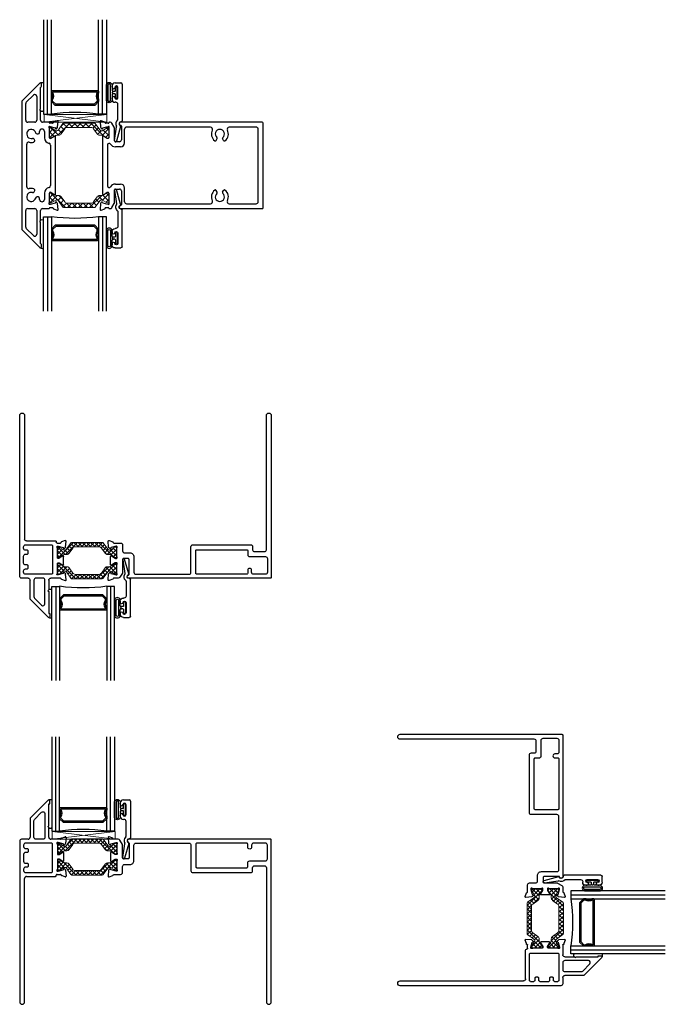
# Model space of a CAD drawing. Extents: x -14.4 to 37, y -10.1 to 36.5.
# Drawn here: x -14.4 to -4.1, y -10.1 to 5.5 of the extents above; entities that cross this region are included whole.
import ezdxf

# ---------------------------------------------------------------- set-up
doc = ezdxf.new("R2010")
doc.units = 0
doc.header["$MEASUREMENT"] = 0
doc.layers.get('0').update_dxf_attribs({"linetype": 'CONTINUOUS'})
for name, color, linetype, lineweight in [('B220616$0$Thermal Strut', 3, 'CONTINUOUS', 5), ('b220618$0$Thermal Strut', 3, 'CONTINUOUS', 5), ('Dimensions', 7, 'CONTINUOUS', 13), ('GT14HP_II02$0$Setting Blocks', 86, 'CONTINUOUS', 13), ('GT14HP_SI02$0$Setting Blocks', 86, 'CONTINUOUS', 13)]:
    doc.layers.add(name, color=color, linetype=linetype, lineweight=lineweight)
for name, color, linetype in [('E200090$0$EXT_BEAD', 1, 'CONTINUOUS'), ('E221616$0$EXT_MUNTIN', 6, 'CONTINUOUS'), ('E221618$0$EXT_FRAME', 5, 'CONTINUOUS'), ('E222616$0$EXT_MUNTIN', 6, 'CONTINUOUS'), ('E222618$0$EXT_FRAME', 5, 'CONTINUOUS'), ('GT14HP_HI02$0$Bulb_680', 7, 'CONTINUOUS'), ('GT14HP_HI02$0$GLASS', 86, 'CONTINUOUS'), ('GT14HP_HI02$0$Glazing Sealant', 7, 'CONTINUOUS'), ('GT14HP_HI02$0$IG_SPACER', 86, 'CONTINUOUS'), ('GT14HP_II02$0$Bulb_680', 7, 'CONTINUOUS'), ('GT14HP_II02$0$GLASS', 86, 'CONTINUOUS'), ('GT14HP_II02$0$Glazing Sealant', 7, 'CONTINUOUS'), ('GT14HP_II02$0$IG_SPACER', 86, 'CONTINUOUS'), ('GT14HP_JI02$0$Bulb_680', 7, 'CONTINUOUS'), ('GT14HP_JI02$0$GLASS', 86, 'CONTINUOUS'), ('GT14HP_JI02$0$Glazing Sealant', 7, 'CONTINUOUS'), ('GT14HP_JI02$0$IG_SPACER', 86, 'CONTINUOUS'), ('GT14HP_SI02$0$Bulb_680', 7, 'CONTINUOUS'), ('GT14HP_SI02$0$GLASS', 86, 'CONTINUOUS'), ('GT14HP_SI02$0$Glazing Sealant', 7, 'CONTINUOUS'), ('GT14HP_SI02$0$IG_SPACER', 86, 'CONTINUOUS')]:
    doc.layers.add(name, color=color, linetype=linetype)

# ---------------------------------------------------------------- blocks, each defined once
blk = doc.blocks.new('E200090')
at = {"layer": 'E200090$0$EXT_BEAD'}
for p, q in [((-0.055, 0.868), (-0.055, 0.888)), ((-0.005, 0.938), (0.087, 0.938)), ((0.037, 0.701), (0.037, 0.865)), ((0.107, 0.918), (0.107, 0.334)), ((-0.055, 0.678), (-0.055, 0.697)), ((0.005, 0.628), (-0.005, 0.628)), ((0.037, 0.359), (0.037, 0.596)), ((0.092, 0.319), (0.087, 0.319)), ((-0.014, 0.019), (0.018, 0.238)), ((0.08, 0.243), (0.014, 0.011))]:
    blk.add_line(p, q, dxfattribs=at)
for centre, radius, start, end in [((-0.005, 0.888), 0.05, 90, 180), ((-0.032, 0.868), 0.023, 180, 355.5565), ((0.013, 0.865), 0.0231, 0, 175.5565), ((0.087, 0.918), 0.02, 0, 90), ((-0.032, 0.697), 0.023, 4.4435, 180), ((-0.005, 0.678), 0.05, 180, 270), ((0.013, 0.701), 0.0231, 184.4435, 0), ((0.005, 0.596), 0.032, 0, 90), ((0.087, 0.288), 0.081, 132.6161, 209.7287), ((0.022, 0.359), 0.015, 312.6161, 360), ((0.087, 0.288), 0.031, 90, 242.8371), ((0.092, 0.334), 0.015, 270, 360), ((0.003, 0.24), 0.015, 351.5727, 29.7287), ((0.066, 0.247), 0.015, 344.2321, 62.8371), ((0, 0.015), 0.015, 165, 344.2321)]:
    blk.add_arc(centre, radius, start, end, dxfattribs=at)
blk = doc.blocks.new('GT14HP_SI02$0$SPACER12')
at = {"layer": 'GT14HP_SI02$0$IG_SPACER'}
for points in [[(0.015, 0.24), (0.735, 0.24, -0.414214), (0.75, 0.225), (0.75, 0.2, 0.4), (0.75, 0.1), (0.75, 0.062), (0.688, 0), (0.062, 0), (0, 0.062), (0, 0.1, 0.4), (0, 0.2), (0, 0.225, -0.414214)], [(0.02, 0.22), (0.73, 0.22), (0.73, 0.207, 0.348155), (0.73, 0.093), (0.73, 0.07), (0.68, 0.02), (0.07, 0.02), (0.02, 0.07), (0.02, 0.093, 0.348155), (0.02, 0.207)]]:
    blk.add_lwpolyline(points, format="xyb", close=True, dxfattribs=at)
blk = doc.blocks.new('GT14HP_SI02$0$GLASS_02')
at = {"layer": 'GT14HP_SI02$0$GLASS'}
for p, q in [((0, 1.5), (0, 0)), ((0.062, 0), (0.062, 1.5)), ((0.124, 0), (0.124, 1.5)), ((0, 0), (0.062, 0)), ((0.062, 0), (0.124, 0))]:
    blk.add_line(p, q, dxfattribs=at)
blk = doc.blocks.new('GT14HP_SI02$0$G16_2_2')
at = {"layer": 'GT14HP_SI02$0$IG_SPACER'}
blk.add_arc((0.499, -2.618), 2.644, 81.847, 98.153, dxfattribs=at)
at = {"layer": 'GT14HP_SI02$0$GLASS'}
blk.add_blockref('GT14HP_SI02$0$GLASS_02', (0, 0), dxfattribs=at)
at = {"layer": 'GT14HP_SI02$0$GLASS', "xscale": -1}
blk.add_blockref('GT14HP_SI02$0$GLASS_02', (0.998, 0), dxfattribs=at)
at = {"layer": 'GT14HP_SI02$0$IG_SPACER'}
blk.add_blockref('GT14HP_SI02$0$SPACER12', (0.124, 0.135), dxfattribs=at)
blk = doc.blocks.new('*U67')
at = {"layer": 'GT14HP_SI02$0$Setting Blocks'}
for p, q in [((1, 0.125), (0, 0.125)), ((0, 0.125), (0, 0)), ((0, 0), (1, 0.125)), ((1, 0), (0, 0.125)), ((0, 0), (1, 0)), ((1, 0), (1, 0.125))]:
    blk.add_line(p, q, dxfattribs=at)
blk = doc.blocks.new('b220618$0$B950021')
at = {"layer": 'b220618$0$Thermal Strut'}
h = blk.add_hatch(dxfattribs=at)
h.set_pattern_fill('ANSI37', color=256, scale=0.375)
h.set_pattern_definition([(45, (1.262494, 10.715273), (-0.03314563, 0.03314563), []), (135, (1.262494, 10.715273), (-0.03314563, -0.03314563), [])])
h.paths.add_polyline_path([(0.73, 0.149, 0.244698), (0.713, 0.157), (0.231, 0.157, 0.244698), (0.215, 0.149), (0.145, 0.049, -0.244698), (0.119, 0.035), (0.111, 0.035, -0.131652), (0.105, 0.037), (0.026, 0.083), (0.016, 0.083, 0.414214), (0, 0.067), (0, -0.067, 0.414214), (0.016, -0.083), (0.024, -0.083, 0.131652), (0.028, -0.082), (0.097, -0.042, -0.131652), (0.12, -0.035), (0.148, -0.035, 0.244698), (0.187, -0.015), (0.244, 0.066, -0.244698), (0.283, 0.087), (0.662, 0.087, -0.244698), (0.701, 0.066), (0.758, -0.015, 0.244698), (0.797, -0.035), (0.824, -0.035, -0.131652), (0.848, -0.042), (0.917, -0.082, 0.131652), (0.921, -0.083), (0.929, -0.083, 0.414214), (0.945, -0.067), (0.945, 0.067, 0.414214), (0.929, 0.083), (0.921, 0.083, 0.131652), (0.917, 0.082), (0.84, 0.037, -0.131652), (0.834, 0.035), (0.826, 0.035, -0.244698), (0.8, 0.049)])
blk.add_lwpolyline([(0.826, 0.035), (0.834, 0.035, 0.131652), (0.84, 0.037), (0.917, 0.082, -0.131652), (0.921, 0.083), (0.929, 0.083, -0.414214), (0.945, 0.067), (0.945, -0.067, -0.414214), (0.929, -0.083), (0.921, -0.083, -0.131652), (0.917, -0.082), (0.848, -0.042, 0.131652), (0.824, -0.035), (0.797, -0.035, -0.244698), (0.758, -0.015), (0.701, 0.066, 0.244698), (0.662, 0.087), (0.283, 0.087, 0.244698), (0.244, 0.066), (0.187, -0.015, -0.244698), (0.148, -0.035), (0.12, -0.035, 0.131652), (0.097, -0.042), (0.028, -0.082, -0.131652), (0.024, -0.083), (0.016, -0.083, -0.414214), (0, -0.067), (0, 0.067, -0.414214), (0.016, 0.083), (0.026, 0.083), (0.105, 0.037, 0.131652), (0.111, 0.035), (0.119, 0.035, 0.244698), (0.145, 0.049), (0.215, 0.149, -0.244698), (0.231, 0.157), (0.713, 0.157, -0.244698), (0.73, 0.149), (0.8, 0.049, 0.244698)], format="xyb", close=True, dxfattribs=at)
blk = doc.blocks.new('E221618')
at = {"layer": 'E221618$0$EXT_FRAME'}
for points in [[(0.179, 0.1), (0.107, 0.1, -0.414214), (0.092, 0.115), (0.092, 0.315, 0.131652), (0.088, 0.33), (0.05, 0.396, 0.267949), (0.023, 0.412), (-0.047, 0.412, -0.357658), (-0.059, 0.421, 0.261972), (-0.066, 0.43), (-0.122, 0.45, 0.548619), (-0.138, 0.438), (-0.13, 0.345, 0.176327), (-0.126, 0.338), (-0.112, 0.323, 0.57735), (-0.099, 0.327), (-0.097, 0.331, -0.267949), (-0.089, 0.34), (-0.013, 0.36, -0.065543), (-0.01, 0.361), (-0.004, 0.361, -0.6885), (0.004, 0.34, 0.213422), (0, 0.331), (0, 0.197, 0.211575), (0.004, 0.189, -0.6859), (-0.004, 0.168), (-0.021, 0.168, -0.137872), (-0.027, 0.169), (-0.086, 0.206, 0.585524), (-0.098, 0.199), (-0.098, 0.065, 0.585524), (-0.086, 0.059), (-0.027, 0.095, -0.137872), (-0.021, 0.097), (-0.004, 0.097, -0.6859), (0.004, 0.076, 0.211575), (0, 0.067), (0, -0.067, 0.213422), (0.004, -0.076, -0.6885), (-0.004, -0.096), (-0.01, -0.096, -0.065543), (-0.013, -0.096), (-0.089, -0.075, -0.267949), (-0.097, -0.067), (-0.099, -0.063, 0.57735), (-0.112, -0.059), (-0.126, -0.073, 0.176327), (-0.13, -0.081), (-0.138, -0.174, 0.548619), (-0.122, -0.186), (-0.066, -0.166, 0.261972), (-0.059, -0.157, -0.357658), (-0.047, -0.147), (0.06, -0.147, 0.414214), (0.091, -0.116), (0.091, -0.021, -0.414214), (0.122, 0.01), (0.21, 0.01, 0.414214), (0.272, 0.072), (0.272, 0.319, -0.414214), (0.303, 0.35), (1.148, 0.35, -0.414214), (1.179, 0.319), (1.179, -0.088, 0.414214), (1.21, -0.119), (2.128, -0.119, 0.414214), (2.159, -0.088), (2.159, -0.041, -0.414214), (2.19, -0.01), (2.347, -0.01, -0.414214), (2.378, -0.041), (2.378, -2.174, 1), (2.456, -2.174), (2.456, 0.397, 0.414214), (2.441, 0.412), (0.189, 0.412, 0.930777), (0.186, 0.362, -0.372825), (0.194, 0.352), (0.194, 0.115, -0.414214)], [(1.257, -0.026, 0.414214), (1.272, -0.041), (2.066, -0.041, 0.414214), (2.081, -0.026), (2.081, 0.037, -0.414214), (2.112, 0.068), (2.363, 0.068, 0.414214), (2.394, 0.099), (2.394, 0.319, 0.414214), (2.363, 0.35), (2.174, 0.35, 0.414214), (2.143, 0.319), (2.143, 0.287, -1), (2.081, 0.287), (2.081, 0.335, 0.414214), (2.066, 0.35), (1.272, 0.35, 0.414214), (1.257, 0.335)]]:
    blk.add_lwpolyline(points, format="xyb", close=True, dxfattribs=at)
blk = doc.blocks.new('E222618')
at = {"layer": 'E222618$0$EXT_FRAME'}
for p, q in [((-0.148, 1.032), (-0.435, 0.745)), ((-0.136, 0.626), (-0.136, 0.975)), ((-0.136, 0.975), (-0.122, 0.975)), ((-0.122, 0.975), (-0.122, 1.022)), ((-0.435, 0.745), (-0.435, 0.443)), ((-0.15, 0.612), (-0.136, 0.626)), ((-0.136, 0.599), (-0.15, 0.612)), ((-0.136, 0.443), (-0.136, 0.599)), ((-0.599, 0.381), (-0.599, -2.174)), ((-0.466, 0.412), (-0.568, 0.412)), ((0.051, 0.412), (-0.105, 0.412)), ((0, 0.331), (0, 0.18)), ((0.011, 0.361), (0.004, 0.361)), ((0.091, 0.34), (0.014, 0.36)), ((0.059, 0.42), (0.059, 0.422)), ((0.065, 0.43), (0.122, 0.451)), ((0.099, 0.327), (0.097, 0.334)), ((0.127, 0.338), (0.112, 0.324)), ((0.138, 0.439), (0.13, 0.346)), ((0.012, 0.168), (0.021, 0.168)), ((0.027, 0.169), (0.086, 0.206)), ((0.098, 0.199), (0.098, 0.065)), ((0, 0.085), (0, -0.067)), ((0.021, 0.097), (0.012, 0.097)), ((0.086, 0.058), (0.027, 0.095)), ((-0.002, -0.147), (0.051, -0.147)), ((0.004, -0.096), (0.011, -0.096)), ((0.014, -0.096), (0.091, -0.075)), ((0.059, -0.158), (0.059, -0.155)), ((0.097, -0.07), (0.099, -0.063)), ((0.112, -0.059), (0.127, -0.074)), ((0.13, -0.082), (0.138, -0.174)), ((-0.521, -2.174), (-0.521, -0.211)), ((-0.49, -0.18), (-0.032, -0.18)), ((-0.017, -0.165), (-0.017, -0.162)), ((0.122, -0.187), (0.065, -0.166))]:
    blk.add_line(p, q, dxfattribs=at)
for points in [[(-0.198, 0.443, -0.414214), (-0.229, 0.412), (-0.342, 0.412, -0.414214), (-0.373, 0.443), (-0.373, 0.706, -0.198912), (-0.364, 0.728), (-0.251, 0.841, -0.668179), (-0.198, 0.819)], [(-0.506, 0.202, 0.414214), (-0.537, 0.171), (-0.537, 0.061, 0.414214), (-0.506, 0.03), (-0.479, 0.03, -0.414214), (-0.464, 0.015), (-0.464, -0.017, -0.414214), (-0.479, -0.032), (-0.506, -0.032, 0.414214), (-0.537, -0.063), (-0.537, -0.087, 0.414214), (-0.506, -0.118), (-0.094, -0.118, 0.414214), (-0.079, -0.103), (-0.079, 0.335, 0.414214), (-0.094, 0.35), (-0.506, 0.35, 0.414214), (-0.537, 0.319), (-0.537, 0.295, 0.414214), (-0.506, 0.264), (-0.479, 0.264, -0.414214), (-0.464, 0.249), (-0.464, 0.217, -0.414214), (-0.479, 0.202)]]:
    blk.add_lwpolyline(points, format="xyb", close=True, dxfattribs=at)
for centre, radius, start, end in [((-0.137, 1.022), 0.015, 360, 135), ((-0.568, 0.381), 0.031, 90, 180), ((-0.466, 0.443), 0.031, 270, 0), ((-0.105, 0.443), 0.031, 180, 270), ((0.004, 0.349), 0.012, 90, 228.1897), ((-0.012, 0.331), 0.012, 360, 48.1897), ((0.011, 0.349), 0.012, 75, 90), ((0.051, 0.42), 0.008, 270, 0), ((0.067, 0.422), 0.008, 110, 180), ((0.089, 0.332), 0.008, 15, 75), ((0.106, 0.329), 0.008, 195, 315), ((0.126, 0.44), 0.012, 355, 110), ((0.118, 0.347), 0.012, 315, 355), ((0.012, 0.18), 0.012, 180, 270), ((0.021, 0.18), 0.012, 270, 301.6958), ((0.09, 0.199), 0.008, 0, 122.3917), ((0.012, 0.085), 0.012, 90, 180), ((0.021, 0.085), 0.012, 58.3042, 90), ((0.09, 0.065), 0.008, 237.6083, 0), ((-0.002, -0.162), 0.015, 90, 180), ((0.004, -0.084), 0.012, 131.8103, 270), ((-0.012, -0.067), 0.012, 311.8103, 0), ((0.011, -0.084), 0.012, 270, 285), ((0.051, -0.155), 0.008, 360, 90), ((0.089, -0.068), 0.008, 285, 345), ((0.106, -0.065), 0.008, 45, 165), ((0.118, -0.083), 0.012, 5, 45), ((-0.49, -0.211), 0.031, 90, 180), ((-0.032, -0.165), 0.015, 270, 0), ((0.067, -0.158), 0.008, 180, 250), ((0.126, -0.175), 0.012, 250, 5), ((-0.56, -2.174), 0.039, 180, 0)]:
    blk.add_arc(centre, radius, start, end, dxfattribs=at)
blk = doc.blocks.new('b220618')
for name, p in [('E222618', (0, -0.264)), ('b220618$0$B950021', (0, 0)), ('E221618', (0.945, -0.264))]:
    blk.add_blockref(name, p)
at = {"xscale": -1, "rotation": 180}
blk.add_blockref('b220618$0$B950021', (0, -0.264), dxfattribs=at)
blk = doc.blocks.new('*U69')
at = {"layer": 'GT14HP_SI02$0$Bulb_680', "linetype": 'Continuous'}
for p, q in [((-0.083, -0.008), (-0.083, 0.007)), ((-0.048, 0.017), (-0.073, 0.017)), ((-0.038, 0.027), (-0.038, 0.083)), ((-0.018, 0.094), (-0.028, 0.094)), ((-0.008, -0.083), (-0.008, 0.083)), ((-0.048, -0.018), (-0.073, -0.018)), ((-0.038, -0.083), (-0.038, -0.028)), ((-0.018, -0.094), (-0.028, -0.094))]:
    blk.add_line(p, q, dxfattribs=at)
at = {"layer": 'GT14HP_SI02$0$Bulb_680'}
blk.add_lwpolyline([(-0.07, -0.018, 0.414214), (-0.092, -0.04), (-0.092, -0.128, -0.735789), (-0.182, -0.128), (-0.182, 0.128, -0.735789), (-0.092, 0.128), (-0.092, 0.04, 0.414214), (-0.07, 0.017)], format="xyb", dxfattribs=at)
blk.add_lwpolyline([(-0.157, 0.128), (-0.157, -0.128, 0.403027), (-0.117, -0.128), (-0.117, 0.128, 0.403027)], format="xyb", close=True, dxfattribs=at)
at = {"layer": 'GT14HP_SI02$0$Bulb_680', "linetype": 'Continuous'}
for centre, start, end in [((-0.073, 0.007), 90, 180), ((-0.048, 0.027), 270, 0), ((-0.028, 0.083), 90, 180), ((-0.018, 0.083), 0, 90), ((-0.073, -0.008), 180, 270), ((-0.048, -0.028), 0, 90), ((-0.028, -0.083), 180, 270), ((-0.018, -0.083), 270, 0)]:
    blk.add_arc(centre, 0.01, start, end, dxfattribs=at)
blk = doc.blocks.new('GT14HP_SI02')
at = {"layer": 'GT14HP_SI02$0$Glazing Sealant'}
for points in [[(0.462, 3.25, -0.342278), (0.51, 3.25)], [(0.463, 2.812, 0.555104), (0.51, 2.812)]]:
    blk.add_lwpolyline(points, format="xyb", dxfattribs=at)
for name, p in [('b220618', (0.599, 2.477)), ('E200090', (1.653, 2.313)), ('*U67', (0.517, 2.625))]:
    blk.add_blockref(name, p)
at = {"layer": 'GT14HP_SI02$0$Bulb_680'}
blk.add_blockref('*U69', (1.69, 3.096), dxfattribs=at)
at = {"layer": 'GT14HP_SI02$0$GLASS'}
blk.add_blockref('GT14HP_SI02$0$G16_2_2', (0.51, 2.755), dxfattribs=at)
blk = doc.blocks.new('GT14HP_HI02$0$SPACER12')
at = {"layer": 'GT14HP_HI02$0$IG_SPACER'}
for points in [[(0.015, 0.24), (0.735, 0.24, -0.414214), (0.75, 0.225), (0.75, 0.2, 0.4), (0.75, 0.1), (0.75, 0.062), (0.688, 0), (0.062, 0), (0, 0.062), (0, 0.1, 0.4), (0, 0.2), (0, 0.225, -0.414214)], [(0.02, 0.22), (0.73, 0.22), (0.73, 0.207, 0.348155), (0.73, 0.093), (0.73, 0.07), (0.68, 0.02), (0.07, 0.02), (0.02, 0.07), (0.02, 0.093, 0.348155), (0.02, 0.207)]]:
    blk.add_lwpolyline(points, format="xyb", close=True, dxfattribs=at)
blk = doc.blocks.new('GT14HP_HI02$0$GLASS_02')
at = {"layer": 'GT14HP_HI02$0$GLASS'}
for p, q in [((0, 1.5), (0, 0)), ((0.062, 0), (0.062, 1.5)), ((0.124, 0), (0.124, 1.5)), ((0, 0), (0.062, 0)), ((0.062, 0), (0.124, 0))]:
    blk.add_line(p, q, dxfattribs=at)
blk = doc.blocks.new('GT14HP_HI02$0$G16_2_2')
at = {"layer": 'GT14HP_HI02$0$IG_SPACER'}
blk.add_arc((0.499, -2.618), 2.644, 81.847, 98.153, dxfattribs=at)
at = {"layer": 'GT14HP_HI02$0$GLASS'}
blk.add_blockref('GT14HP_HI02$0$GLASS_02', (0, 0), dxfattribs=at)
at = {"layer": 'GT14HP_HI02$0$GLASS', "xscale": -1}
blk.add_blockref('GT14HP_HI02$0$GLASS_02', (0.998, 0), dxfattribs=at)
at = {"layer": 'GT14HP_HI02$0$IG_SPACER'}
blk.add_blockref('GT14HP_HI02$0$SPACER12', (0.124, 0.135), dxfattribs=at)
blk = doc.blocks.new('*U75')
at = {"layer": 'GT14HP_HI02$0$Bulb_680', "linetype": 'Continuous'}
for p, q in [((-0.083, -0.008), (-0.083, 0.007)), ((-0.048, 0.017), (-0.073, 0.017)), ((-0.038, 0.027), (-0.038, 0.083)), ((-0.018, 0.094), (-0.028, 0.094)), ((-0.008, -0.083), (-0.008, 0.083)), ((-0.048, -0.018), (-0.073, -0.018)), ((-0.038, -0.083), (-0.038, -0.028)), ((-0.018, -0.094), (-0.028, -0.094))]:
    blk.add_line(p, q, dxfattribs=at)
at = {"layer": 'GT14HP_HI02$0$Bulb_680'}
blk.add_lwpolyline([(-0.07, -0.018, 0.414214), (-0.092, -0.04), (-0.092, -0.128, -0.735789), (-0.182, -0.128), (-0.182, 0.128, -0.735789), (-0.092, 0.128), (-0.092, 0.04, 0.414214), (-0.07, 0.017)], format="xyb", dxfattribs=at)
blk.add_lwpolyline([(-0.157, 0.128), (-0.157, -0.128, 0.403027), (-0.117, -0.128), (-0.117, 0.128, 0.403027)], format="xyb", close=True, dxfattribs=at)
at = {"layer": 'GT14HP_HI02$0$Bulb_680', "linetype": 'Continuous'}
for centre, start, end in [((-0.073, 0.007), 90, 180), ((-0.048, 0.027), 270, 0), ((-0.028, 0.083), 90, 180), ((-0.018, 0.083), 0, 90), ((-0.073, -0.008), 180, 270), ((-0.048, -0.028), 0, 90), ((-0.028, -0.083), 180, 270), ((-0.018, -0.083), 270, 0)]:
    blk.add_arc(centre, 0.01, start, end, dxfattribs=at)
blk = doc.blocks.new('GT14HP_HI02')
at = {"layer": 'GT14HP_HI02$0$Glazing Sealant'}
for points in [[(0.463, -2.812, -0.555104), (0.51, -2.812)], [(0.462, -3.25, 0.342278), (0.51, -3.25)]]:
    blk.add_lwpolyline(points, format="xyb", dxfattribs=at)
at = {"xscale": -1, "rotation": 180}
for name, p in [('b220618', (0.599, -2.477)), ('E200090', (1.653, -2.313))]:
    blk.add_blockref(name, p, dxfattribs=at)
at = {"layer": 'GT14HP_HI02$0$Bulb_680', "xscale": -1, "rotation": 180}
blk.add_blockref('*U75', (1.69, -3.096), dxfattribs=at)
at = {"layer": 'GT14HP_HI02$0$GLASS', "xscale": -1, "rotation": 180}
blk.add_blockref('GT14HP_HI02$0$G16_2_2', (0.51, -2.755), dxfattribs=at)
blk = doc.blocks.new('GT14HP_JI02$0$SPACER12')
at = {"layer": 'GT14HP_JI02$0$IG_SPACER'}
for points in [[(0.015, 0.24), (0.735, 0.24, -0.414214), (0.75, 0.225), (0.75, 0.2, 0.4), (0.75, 0.1), (0.75, 0.062), (0.688, 0), (0.062, 0), (0, 0.062), (0, 0.1, 0.4), (0, 0.2), (0, 0.225, -0.414214)], [(0.02, 0.22), (0.73, 0.22), (0.73, 0.207, 0.348155), (0.73, 0.093), (0.73, 0.07), (0.68, 0.02), (0.07, 0.02), (0.02, 0.07), (0.02, 0.093, 0.348155), (0.02, 0.207)]]:
    blk.add_lwpolyline(points, format="xyb", close=True, dxfattribs=at)
blk = doc.blocks.new('GT14HP_JI02$0$GLASS_02')
at = {"layer": 'GT14HP_JI02$0$GLASS'}
for p, q in [((0, 1.5), (0, 0)), ((0.062, 0), (0.062, 1.5)), ((0.124, 0), (0.124, 1.5)), ((0, 0), (0.062, 0)), ((0.062, 0), (0.124, 0))]:
    blk.add_line(p, q, dxfattribs=at)
blk = doc.blocks.new('GT14HP_JI02$0$G16_2_2')
at = {"layer": 'GT14HP_JI02$0$IG_SPACER'}
blk.add_arc((0.499, -2.618), 2.644, 81.847, 98.153, dxfattribs=at)
at = {"layer": 'GT14HP_JI02$0$GLASS'}
blk.add_blockref('GT14HP_JI02$0$GLASS_02', (0, 0), dxfattribs=at)
at = {"layer": 'GT14HP_JI02$0$GLASS', "xscale": -1}
blk.add_blockref('GT14HP_JI02$0$GLASS_02', (0.998, 0), dxfattribs=at)
at = {"layer": 'GT14HP_JI02$0$IG_SPACER'}
blk.add_blockref('GT14HP_JI02$0$SPACER12', (0.124, 0.135), dxfattribs=at)
blk = doc.blocks.new('*U80')
at = {"layer": 'GT14HP_JI02$0$Bulb_680', "linetype": 'Continuous'}
for p, q in [((-0.083, -0.008), (-0.083, 0.007)), ((-0.048, 0.017), (-0.073, 0.017)), ((-0.038, 0.027), (-0.038, 0.083)), ((-0.018, 0.094), (-0.028, 0.094)), ((-0.008, -0.083), (-0.008, 0.083)), ((-0.048, -0.018), (-0.073, -0.018)), ((-0.038, -0.083), (-0.038, -0.028)), ((-0.018, -0.094), (-0.028, -0.094))]:
    blk.add_line(p, q, dxfattribs=at)
at = {"layer": 'GT14HP_JI02$0$Bulb_680'}
blk.add_lwpolyline([(-0.07, -0.018, 0.414214), (-0.092, -0.04), (-0.092, -0.128, -0.735789), (-0.182, -0.128), (-0.182, 0.128, -0.735789), (-0.092, 0.128), (-0.092, 0.04, 0.414214), (-0.07, 0.017)], format="xyb", dxfattribs=at)
blk.add_lwpolyline([(-0.157, 0.128), (-0.157, -0.128, 0.403027), (-0.117, -0.128), (-0.117, 0.128, 0.403027)], format="xyb", close=True, dxfattribs=at)
at = {"layer": 'GT14HP_JI02$0$Bulb_680', "linetype": 'Continuous'}
for centre, start, end in [((-0.073, 0.007), 90, 180), ((-0.048, 0.027), 270, 0), ((-0.028, 0.083), 90, 180), ((-0.018, 0.083), 0, 90), ((-0.073, -0.008), 180, 270), ((-0.048, -0.028), 0, 90), ((-0.028, -0.083), 180, 270), ((-0.018, -0.083), 270, 0)]:
    blk.add_arc(centre, 0.01, start, end, dxfattribs=at)
blk = doc.blocks.new('GT14HP_JI02')
at = {"layer": 'GT14HP_JI02$0$Glazing Sealant'}
for points in [[(2.812, 0.463, -0.555104), (2.812, 0.51)], [(3.25, 0.462, 0.342278), (3.25, 0.51)]]:
    blk.add_lwpolyline(points, format="xyb", dxfattribs=at)
at = {"xscale": -1, "rotation": 270}
for name, p in [('b220618', (2.477, 0.599)), ('E200090', (2.313, 1.653))]:
    blk.add_blockref(name, p, dxfattribs=at)
at = {"layer": 'GT14HP_JI02$0$Bulb_680', "xscale": -1, "rotation": 270}
blk.add_blockref('*U80', (3.096, 1.69), dxfattribs=at)
at = {"layer": 'GT14HP_JI02$0$GLASS', "xscale": -1, "rotation": 270}
blk.add_blockref('GT14HP_JI02$0$G16_2_2', (2.755, 0.51), dxfattribs=at)
blk = doc.blocks.new('B220616$0$b950021')
at = {"layer": 'B220616$0$Thermal Strut'}
h = blk.add_hatch(dxfattribs=at)
h.set_pattern_fill('ANSI37', color=256, scale=0.5)
h.set_pattern_definition([(45, (0.47244, 0.12205), (-0.044194, 0.044194), []), (135, (0.47244, 0.12205), (-0.044194, -0.044194), [])])
h.paths.add_polyline_path([(0.231, 0.157, 0.244698), (0.215, 0.149), (0.145, 0.049, -0.244698), (0.119, 0.035), (0.111, 0.035, -0.131652), (0.105, 0.037), (0.026, 0.083), (0.016, 0.083, 0.414214), (0, 0.067), (0, -0.067, 0.414214), (0.016, -0.083), (0.024, -0.083, 0.131652), (0.028, -0.082), (0.097, -0.042, -0.131652), (0.12, -0.035), (0.148, -0.035, 0.244698), (0.187, -0.015), (0.244, 0.066, -0.244698), (0.283, 0.087), (0.662, 0.087, -0.244698), (0.701, 0.066), (0.758, -0.015, 0.244698), (0.797, -0.035), (0.824, -0.035, -0.131652), (0.848, -0.042), (0.917, -0.082, 0.131652), (0.921, -0.083), (0.929, -0.083, 0.414214), (0.945, -0.067), (0.945, 0.067, 0.414214), (0.929, 0.083), (0.921, 0.083, 0.131652), (0.917, 0.082), (0.84, 0.037, -0.131652), (0.834, 0.035), (0.826, 0.035, -0.244698), (0.8, 0.049), (0.73, 0.149, 0.244698), (0.713, 0.157)])
blk.add_lwpolyline([(0.826, 0.035), (0.834, 0.035, 0.131652), (0.84, 0.037), (0.917, 0.082, -0.131652), (0.921, 0.083), (0.929, 0.083, -0.414214), (0.945, 0.067), (0.945, -0.067, -0.414214), (0.929, -0.083), (0.921, -0.083, -0.131652), (0.917, -0.082), (0.848, -0.042, 0.131652), (0.824, -0.035), (0.797, -0.035, -0.244698), (0.758, -0.015), (0.701, 0.066, 0.244698), (0.662, 0.087), (0.283, 0.087, 0.244698), (0.244, 0.066), (0.187, -0.015, -0.244698), (0.148, -0.035), (0.12, -0.035, 0.131652), (0.097, -0.042), (0.028, -0.082, -0.131652), (0.024, -0.083), (0.016, -0.083, -0.414214), (0, -0.067), (0, 0.067, -0.414214), (0.016, 0.083), (0.026, 0.083), (0.105, 0.037, 0.131652), (0.111, 0.035), (0.119, 0.035, 0.244698), (0.145, 0.049), (0.215, 0.149, -0.244698), (0.231, 0.157), (0.713, 0.157, -0.244698), (0.73, 0.149), (0.8, 0.049, 0.244698)], format="xyb", close=True, dxfattribs=at)
blk = doc.blocks.new('E221616')
at = {"layer": 'E221616$0$EXT_MUNTIN'}
for p, q in [((-0.138, 0.183), (-0.13, 0.091)), ((-0.064, 0.175), (-0.122, 0.196)), ((-0.059, 0.164), (-0.059, 0.167)), ((0.021, 0.172), (0.008, 0.172)), ((0.086, 0.091), (0.048, 0.157)), ((2.438, 0.172), (0.187, 0.172)), ((2.453, -1.188), (2.453, 0.157)), ((-0.126, 0.083), (-0.112, 0.068)), ((-0.098, 0.072), (-0.096, 0.079)), ((-0.091, 0.084), (-0.014, 0.105)), ((-0.008, 0.156), (-0.051, 0.156)), ((-0.01, 0.105), (-0.004, 0.105)), ((0, 0.076), (0, -0.076)), ((0.09, -0.125), (0.09, 0.076)), ((0.2, 0.107), (0.2, -0.109)), ((0.25, -0.156), (0.25, 0.062)), ((1.618, 0.094), (0.282, 0.094)), ((2.343, 0.094), (1.913, 0.094)), ((2.375, -1.093), (2.375, 0.062)), ((-0.098, -0.056), (-0.098, -0.515)), ((-0.024, -0.088), (-0.086, -0.049)), ((-0.012, -0.088), (-0.024, -0.088)), ((0.169, -0.14), (0.105, -0.14)), ((1.706, -0.117), (1.722, -0.089)), ((1.825, -0.117), (1.808, -0.089)), ((-0.02, -0.19), (-0.02, -0.515)), ((0.188, -0.218), (0.105, -0.218)), ((-0.098, -0.515), (-0.098, -0.974)), ((-0.02, -0.515), (-0.02, -0.84)), ((0.09, -1.106), (0.09, -0.906)), ((0.105, -0.813), (0.188, -0.813)), ((0.105, -0.891), (0.169, -0.891)), ((0.2, -0.922), (0.2, -1.138)), ((0.25, -1.093), (0.25, -0.875)), ((1.722, -0.941), (1.706, -0.913)), ((1.808, -0.941), (1.825, -0.913)), ((-0.086, -0.981), (-0.024, -0.943)), ((-0.024, -0.943), (-0.012, -0.943)), ((0, -0.955), (0, -1.106)), ((-0.13, -1.121), (-0.138, -1.214)), ((-0.112, -1.098), (-0.126, -1.113)), ((-0.122, -1.226), (-0.064, -1.205)), ((-0.096, -1.109), (-0.098, -1.102)), ((-0.014, -1.135), (-0.091, -1.114)), ((-0.059, -1.197), (-0.059, -1.195)), ((-0.051, -1.187), (-0.008, -1.187)), ((-0.004, -1.136), (-0.01, -1.136)), ((0.008, -1.203), (0.021, -1.203)), ((0.048, -1.187), (0.086, -1.121)), ((0.187, -1.203), (2.438, -1.203)), ((0.282, -1.125), (1.618, -1.125)), ((1.913, -1.125), (2.343, -1.125))]:
    blk.add_line(p, q, dxfattribs=at)
for centre, radius, start, end in [((-0.126, 0.184), 0.012, 70, 185), ((-0.067, 0.167), 0.008, 360, 70), ((-0.051, 0.164), 0.008, 180, 270), ((-0.008, 0.164), 0.008, 270, 0), ((0.008, 0.164), 0.008, 90, 180), ((0.021, 0.141), 0.031, 30, 90), ((0.187, 0.147), 0.025, 90, 267.3738), ((2.438, 0.157), 0.015, 360, 90), ((-0.118, 0.092), 0.012, 185, 225), ((-0.106, 0.074), 0.008, 225, 345), ((-0.089, 0.077), 0.008, 105, 165), ((-0.01, 0.093), 0.012, 90, 105), ((-0.004, 0.093), 0.012, 311.8103, 90), ((0.012, 0.076), 0.012, 131.8103, 180), ((0.059, 0.076), 0.031, 0, 30), ((0.185, 0.107), 0.015, 0, 87.3738), ((0.282, 0.062), 0.032, 90, 180), ((1.618, 0.062), 0.032, 332.4539, 90), ((1.765, -0.015), 0.135, 152.4539, 232.789), ((1.765, -0.015), 0.0725, 309.8709, 230.1291), ((1.765, -0.015), 0.135, 307.211, 27.5461), ((1.913, 0.062), 0.032, 90, 207.5461), ((2.343, 0.062), 0.032, 360, 90), ((-0.09, -0.056), 0.008, 57.6083, 180), ((-0.012, -0.076), 0.012, 270, 0), ((0.105, -0.125), 0.015, 180, 270), ((0.169, -0.109), 0.031, 270, 0), ((0.188, -0.156), 0.062, 270, 360), ((1.693, -0.11), 0.015, 232.789, 330), ((1.709, -0.082), 0.015, 330, 50.1291), ((1.821, -0.082), 0.015, 129.8709, 210), ((1.838, -0.11), 0.015, 210, 307.211), ((0.006, -0.19), 0.0257, 33.4014, 180), ((0.105, -0.125), 0.093, 213.4014, 270), ((0.006, -0.84), 0.0257, 180, 326.5986), ((0.105, -0.906), 0.093, 90, 146.5986), ((0.105, -0.906), 0.015, 90, 180), ((0.169, -0.922), 0.031, 360, 90), ((0.188, -0.875), 0.062, 360, 90), ((1.765, -1.016), 0.135, 127.211, 207.5461), ((1.693, -0.92), 0.015, 30, 127.211), ((1.838, -0.92), 0.015, 52.789, 150), ((1.765, -1.016), 0.135, 332.4539, 52.789), ((-0.106, -1.104), 0.008, 15, 135), ((-0.09, -0.974), 0.008, 180, 302.3917), ((-0.012, -0.955), 0.012, 360, 90), ((0.282, -1.093), 0.032, 180, 270), ((1.618, -1.093), 0.032, 270, 27.5461), ((1.765, -1.016), 0.0725, 129.8709, 50.1291), ((1.709, -0.948), 0.015, 309.8709, 30), ((1.821, -0.948), 0.015, 150, 230.1291), ((1.913, -1.093), 0.032, 152.4539, 270), ((2.343, -1.093), 0.032, 270, 360), ((-0.126, -1.215), 0.012, 175, 290), ((-0.118, -1.122), 0.012, 135, 175), ((-0.089, -1.107), 0.008, 195, 255), ((-0.067, -1.197), 0.008, 290, 0), ((-0.051, -1.195), 0.008, 90, 180), ((-0.01, -1.124), 0.012, 255, 270), ((-0.008, -1.195), 0.008, 360, 90), ((-0.004, -1.124), 0.012, 270, 48.1897), ((0.012, -1.106), 0.012, 180, 228.1897), ((0.008, -1.195), 0.008, 180, 270), ((0.021, -1.172), 0.031, 270, 330), ((0.059, -1.106), 0.031, 330, 360), ((0.187, -1.178), 0.025, 92.6262, 270), ((0.185, -1.138), 0.015, 272.6262, 360), ((2.438, -1.188), 0.015, 270, 360)]:
    blk.add_arc(centre, radius, start, end, dxfattribs=at)
blk = doc.blocks.new('E222616')
at = {"layer": 'E222616$0$EXT_MUNTIN'}
for p, q in [((-0.151, 0.793), (-0.434, 0.51)), ((-0.14, 0.387), (-0.14, 0.724)), ((-0.125, 0.75), (-0.125, 0.782)), ((-0.438, 0.499), (-0.438, -1.53)), ((-0.367, 0.489), (-0.254, 0.602)), ((-0.201, 0.58), (-0.201, 0.203)), ((-0.376, 0.203), (-0.376, 0.467)), ((-0.153, 0.373), (-0.14, 0.387)), ((-0.14, 0.36), (-0.153, 0.373)), ((-0.14, 0.203), (-0.14, 0.36)), ((-0.232, 0.172), (-0.345, 0.172)), ((-0.008, 0.172), (-0.109, 0.172)), ((0.059, 0.167), (0.059, 0.164)), ((0.122, 0.196), (0.064, 0.175)), ((0.13, 0.091), (0.138, 0.183)), ((-0.156, 0.01), (-0.156, 0.024)), ((-0.078, 0.024), (-0.078, -0.076)), ((0, -0.076), (0, 0.076)), ((0.004, 0.105), (0.01, 0.105)), ((0.051, 0.156), (0.008, 0.156)), ((0.014, 0.105), (0.091, 0.084)), ((0.096, 0.079), (0.098, 0.072)), ((0.112, 0.068), (0.126, 0.083)), ((-0.235, -0.107), (-0.241, -0.096)), ((-0.194, -0.015), (-0.181, -0.015)), ((0.024, -0.088), (0.012, -0.088)), ((0.086, -0.049), (0.024, -0.088)), ((0.098, -0.515), (0.098, -0.056)), ((-0.36, -0.855), (-0.36, -0.175)), ((0.02, -0.194), (0.02, -0.836)), ((0.098, -0.974), (0.098, -0.515)), ((-0.241, -0.934), (-0.235, -0.923)), ((-0.181, -1.016), (-0.194, -1.016)), ((-0.156, -1.055), (-0.156, -1.041)), ((-0.078, -0.955), (-0.078, -1.055)), ((0, -1.106), (0, -0.955)), ((0.012, -0.943), (0.024, -0.943)), ((0.024, -0.943), (0.086, -0.981)), ((-0.376, -1.497), (-0.376, -1.234)), ((-0.345, -1.203), (-0.232, -1.203)), ((-0.201, -1.234), (-0.201, -1.61)), ((-0.14, -1.39), (-0.14, -1.234)), ((-0.109, -1.203), (-0.008, -1.203)), ((0.01, -1.136), (0.004, -1.136)), ((0.008, -1.187), (0.051, -1.187)), ((0.091, -1.114), (0.014, -1.135)), ((0.059, -1.195), (0.059, -1.197)), ((0.064, -1.205), (0.122, -1.226)), ((0.098, -1.102), (0.096, -1.109)), ((0.126, -1.113), (0.112, -1.098)), ((0.138, -1.214), (0.13, -1.121)), ((-0.153, -1.404), (-0.14, -1.39)), ((-0.14, -1.417), (-0.153, -1.404)), ((-0.434, -1.54), (-0.151, -1.823)), ((-0.254, -1.632), (-0.367, -1.519)), ((-0.14, -1.755), (-0.14, -1.417)), ((-0.125, -1.813), (-0.125, -1.781))]:
    blk.add_line(p, q, dxfattribs=at)
for centre, radius, start, end in [((-0.14, 0.782), 0.015, 0, 135), ((-0.125, 0.724), 0.015, 120.0291, 180), ((-0.14, 0.75), 0.015, 300.0291, 0), ((-0.423, 0.499), 0.015, 135, 180), ((-0.345, 0.467), 0.031, 135, 180), ((-0.232, 0.58), 0.031, 360, 135), ((-0.345, 0.203), 0.031, 180, 270), ((-0.232, 0.203), 0.031, 270, 0), ((-0.109, 0.203), 0.031, 180, 270), ((-0.008, 0.164), 0.008, 0, 90), ((0.008, 0.164), 0.008, 180, 270), ((0.051, 0.164), 0.008, 270, 0), ((0.067, 0.167), 0.008, 110, 180), ((0.126, 0.184), 0.012, 355, 110), ((-0.288, -0.015), 0.0725, 14.8572, 285.1428), ((-0.194, 0.01), 0.025, 194.8572, 270), ((-0.181, 0.01), 0.025, 270, 0), ((-0.117, 0.024), 0.039, 0, 180), ((0.004, 0.093), 0.012, 90, 228.1897), ((-0.012, 0.076), 0.012, 0, 48.1897), ((0.01, 0.093), 0.012, 75, 90), ((0.089, 0.077), 0.008, 15, 75), ((0.106, 0.074), 0.008, 195, 315), ((0.118, 0.092), 0.012, 315, 355), ((-0.329, -0.175), 0.031, 75.8328, 180), ((-0.288, -0.015), 0.135, 255.8328, 286.8024), ((-0.263, -0.109), 0.025, 30, 105.1428), ((-0.257, -0.119), 0.025, 286.8024, 30), ((0.012, -0.076), 0.09, 180, 259.0424), ((0.012, -0.076), 0.012, 180, 270), ((0.09, -0.056), 0.008, 0, 122.3917), ((-0.011, -0.194), 0.031, 0, 79.0424), ((-0.329, -0.855), 0.031, 180, 284.1672), ((-0.288, -1.016), 0.135, 73.1976, 104.1672), ((-0.263, -0.921), 0.025, 254.8572, 330), ((-0.257, -0.911), 0.025, 330, 73.1976), ((0.012, -0.955), 0.09, 100.9576, 180), ((-0.011, -0.836), 0.031, 280.9576, 0), ((-0.288, -1.016), 0.0725, 74.8572, 345.1428), ((-0.194, -1.041), 0.025, 90, 165.1428), ((-0.181, -1.041), 0.025, 0, 90), ((-0.117, -1.055), 0.039, 180, 360), ((0.012, -0.955), 0.012, 90, 180), ((0.09, -0.974), 0.008, 237.6083, 0), ((0.106, -1.104), 0.008, 45, 165), ((-0.345, -1.234), 0.031, 90, 180), ((-0.232, -1.234), 0.031, 0, 90), ((-0.109, -1.234), 0.031, 90, 180), ((0.004, -1.124), 0.012, 131.8103, 270), ((-0.008, -1.195), 0.008, 270, 0), ((-0.012, -1.106), 0.012, 311.8103, 0), ((0.008, -1.195), 0.008, 90, 180), ((0.01, -1.124), 0.012, 270, 285), ((0.051, -1.195), 0.008, 0, 90), ((0.067, -1.197), 0.008, 180, 250), ((0.089, -1.107), 0.008, 285, 345), ((0.126, -1.215), 0.012, 250, 5), ((0.118, -1.122), 0.012, 5, 45), ((-0.423, -1.53), 0.015, 180, 225), ((-0.345, -1.497), 0.031, 180, 225), ((-0.232, -1.61), 0.031, 225, 0), ((-0.14, -1.813), 0.015, 225, 0), ((-0.125, -1.755), 0.015, 180, 239.9709), ((-0.14, -1.781), 0.015, 0, 59.9709)]:
    blk.add_arc(centre, radius, start, end, dxfattribs=at)
blk = doc.blocks.new('B220616')
for name, p in [('E222616', (0, 0)), ('B220616$0$b950021', (0, 0)), ('E221616', (0.945, 0))]:
    blk.add_blockref(name, p)
at = {"xscale": -1, "rotation": 180}
blk.add_blockref('B220616$0$b950021', (0, -1.03), dxfattribs=at)
blk = doc.blocks.new('GT14HP_II02$0$SPACER12')
at = {"layer": 'GT14HP_II02$0$IG_SPACER'}
for points in [[(0.015, 0.24), (0.735, 0.24, -0.414214), (0.75, 0.225), (0.75, 0.2, 0.4), (0.75, 0.1), (0.75, 0.062), (0.688, 0), (0.062, 0), (0, 0.062), (0, 0.1, 0.4), (0, 0.2), (0, 0.225, -0.414214)], [(0.02, 0.22), (0.73, 0.22), (0.73, 0.207, 0.348155), (0.73, 0.093), (0.73, 0.07), (0.68, 0.02), (0.07, 0.02), (0.02, 0.07), (0.02, 0.093, 0.348155), (0.02, 0.207)]]:
    blk.add_lwpolyline(points, format="xyb", close=True, dxfattribs=at)
blk = doc.blocks.new('GT14HP_II02$0$GLASS_02')
at = {"layer": 'GT14HP_II02$0$GLASS'}
for p, q in [((0, 1.5), (0, 0)), ((0.062, 0), (0.062, 1.5)), ((0.124, 0), (0.124, 1.5)), ((0, 0), (0.062, 0)), ((0.062, 0), (0.124, 0))]:
    blk.add_line(p, q, dxfattribs=at)
blk = doc.blocks.new('GT14HP_II02$0$G16_2_2')
at = {"layer": 'GT14HP_II02$0$IG_SPACER'}
blk.add_arc((0.499, -2.618), 2.644, 81.847, 98.153, dxfattribs=at)
at = {"layer": 'GT14HP_II02$0$GLASS'}
blk.add_blockref('GT14HP_II02$0$GLASS_02', (0, 0), dxfattribs=at)
at = {"layer": 'GT14HP_II02$0$GLASS', "xscale": -1}
blk.add_blockref('GT14HP_II02$0$GLASS_02', (0.998, 0), dxfattribs=at)
at = {"layer": 'GT14HP_II02$0$IG_SPACER'}
blk.add_blockref('GT14HP_II02$0$SPACER12', (0.124, 0.135), dxfattribs=at)
blk = doc.blocks.new('*U87')
at = {"layer": 'GT14HP_II02$0$Bulb_680', "linetype": 'Continuous'}
for p, q in [((-0.083, -0.008), (-0.083, 0.007)), ((-0.048, 0.017), (-0.073, 0.017)), ((-0.038, 0.027), (-0.038, 0.083)), ((-0.018, 0.094), (-0.028, 0.094)), ((-0.008, -0.083), (-0.008, 0.083)), ((-0.048, -0.018), (-0.073, -0.018)), ((-0.038, -0.083), (-0.038, -0.028)), ((-0.018, -0.094), (-0.028, -0.094))]:
    blk.add_line(p, q, dxfattribs=at)
at = {"layer": 'GT14HP_II02$0$Bulb_680'}
blk.add_lwpolyline([(-0.07, -0.018, 0.414214), (-0.092, -0.04), (-0.092, -0.128, -0.735789), (-0.182, -0.128), (-0.182, 0.128, -0.735789), (-0.092, 0.128), (-0.092, 0.04, 0.414214), (-0.07, 0.017)], format="xyb", dxfattribs=at)
blk.add_lwpolyline([(-0.157, 0.128), (-0.157, -0.128, 0.403027), (-0.117, -0.128), (-0.117, 0.128, 0.403027)], format="xyb", close=True, dxfattribs=at)
at = {"layer": 'GT14HP_II02$0$Bulb_680', "linetype": 'Continuous'}
for centre, start, end in [((-0.073, 0.007), 90, 180), ((-0.048, 0.027), 270, 0), ((-0.028, 0.083), 90, 180), ((-0.018, 0.083), 0, 90), ((-0.073, -0.008), 180, 270), ((-0.048, -0.028), 0, 90), ((-0.028, -0.083), 180, 270), ((-0.018, -0.083), 270, 0)]:
    blk.add_arc(centre, 0.01, start, end, dxfattribs=at)
blk = doc.blocks.new('*U85')
at = {"layer": 'GT14HP_II02$0$Setting Blocks'}
for p, q in [((1, 0.125), (0, 0.125)), ((0, 0.125), (0, 0)), ((0, 0), (1, 0.125)), ((1, 0), (0, 0.125)), ((0, 0), (1, 0)), ((1, 0), (1, 0.125))]:
    blk.add_line(p, q, dxfattribs=at)
blk = doc.blocks.new('GT14HP_II02')
at = {"layer": 'GT14HP_II02$0$Glazing Sealant'}
for points in [[(0.298, 1.312, -0.342278), (0.346, 1.312)], [(0.299, 0.874, 0.555104), (0.346, 0.874)], [(0.299, -0.874, -0.555104), (0.346, -0.874)], [(0.298, -1.312, 0.342278), (0.346, -1.312)]]:
    blk.add_lwpolyline(points, format="xyb", dxfattribs=at)
for name, p in [('B220616', (0.438, 0.515)), ('E200090', (1.489, 0.375)), ('*U85', (0.353, 0.687))]:
    blk.add_blockref(name, p)
at = {"xscale": -1, "rotation": 180}
blk.add_blockref('E200090', (1.489, -0.375), dxfattribs=at)
at = {"layer": 'GT14HP_II02$0$Bulb_680'}
blk.add_blockref('*U87', (1.526, 1.158), dxfattribs=at)
at = {"layer": 'GT14HP_II02$0$Bulb_680', "xscale": -1, "rotation": 180}
blk.add_blockref('*U87', (1.526, -1.158), dxfattribs=at)
at = {"layer": 'GT14HP_II02$0$GLASS'}
blk.add_blockref('GT14HP_II02$0$G16_2_2', (0.346, 0.817), dxfattribs=at)
at = {"layer": 'GT14HP_II02$0$GLASS', "xscale": -1, "rotation": 180}
blk.add_blockref('GT14HP_II02$0$G16_2_2', (0.346, -0.817), dxfattribs=at)

msp = doc.modelspace()

# ---------------------------------------------------------------- block references
at = {"layer": 'Dimensions'}
for name, p in [('GT14HP_II02', (-14.378, 3.217)), ('GT14HP_HI02', (-14.412, -0.723)), ('GT14HP_SI02', (-14.412, -10.125)), ('GT14HP_JI02', (-8.403, -9.831))]:
    msp.add_blockref(name, p, dxfattribs=at)

doc.saveas('drawing.dxf')
